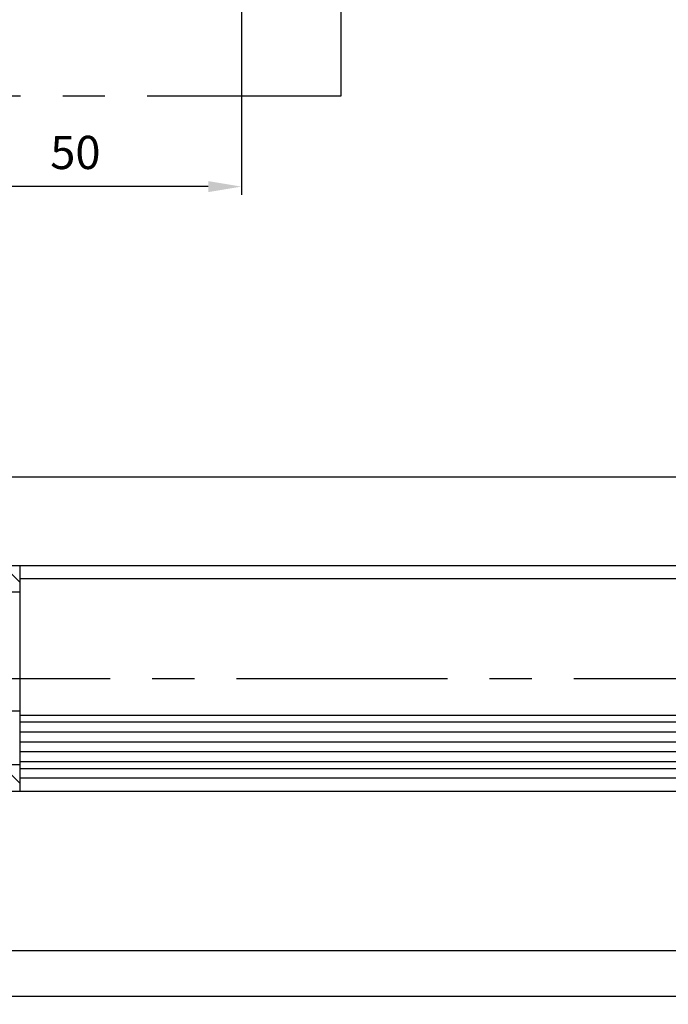
# Model space of a CAD drawing. Units: millimetres. Extents: x 279 to 2359, y 134 to 3627.
# Drawn here: x 382 to 479, y 134 to 282 of the extents above; entities that cross this region are included whole.
import ezdxf

# ---------------------------------------------------------------- set-up
doc = ezdxf.new("R2010")
doc.units = ezdxf.units.MM
doc.linetypes.add('MITTE', pattern=[50.800000000000004, 31.75, -6.349999999999999, 6.349999999999999, -6.349999999999999])
for name, color, linetype in [('centerline-Mittellinie', 4, 'MITTE'), ('dimension-Bemassung', 5, 'Continuous'), ('hatching-Schraffur', 1, 'Continuous'), ('outline-Körperkante', 7, 'Continuous')]:
    doc.layers.add(name, color=color, linetype=linetype)
doc.dimstyles.new('ISO-2.5', dxfattribs={"dimtxt": 2.5, "dimasz": 2.5, "dimexe": 1.25, "dimexo": 0.625, "dimtad": 1, "dimtxsty": 'Standard', "dimcen": 2.5, "dimadec": 0, "dimazin": 0, "dimtfac": 1, "dimtmove": 0, "dimatfit": 3, "dimfxl": 1, "dimarcsym": 0})
doc.dimstyles.new('ISO-5', dxfattribs={"dimtxt": 5, "dimasz": 5, "dimexe": 1.25, "dimexo": 1.3, "dimgap": 2, "dimtad": 1, "dimtxsty": 'Standard', "dimcen": 2.5, "dimadec": 0, "dimazin": 0, "dimtfac": 1, "dimtmove": 0, "dimatfit": 3, "dimfxl": 1, "dimarcsym": 0})

# ---------------------------------------------------------------- blocks, each defined once
blk = doc.blocks.new('*D10')
at = {"layer": 'Defpoints', "color": 0}
for p in [(1301.181787588085, 169.9821949553016), (339.1815782359828, 166.0320332889521), (1301.181787588085, 142.0968364385807)]:
    blk.add_point(p, dxfattribs=at)
at = {"layer": 'dimension-Bemassung', "color": 0, "lineweight": -2}
for p, q in [((1301.181787588085, 169.3571949553015), (1301.181787588085, 140.8468364385807)), ((339.1815782359828, 165.4070332889521), (339.1815782359828, 140.8468364385807)), ((341.6815782359828, 142.0968364385807), (1298.681787588085, 142.0968364385807))]:
    blk.add_line(p, q, dxfattribs=at)
at = {"layer": 'dimension-Bemassung', "color": 0}
for points in [[(341.6815782359828, 142.5135031052474), (341.6815782359828, 141.6801697719141), (339.1815782359828, 142.0968364385807)], [(1298.681787588085, 142.5135031052474), (1298.681787588085, 141.6801697719141), (1301.181787588085, 142.0968364385807)]]:
    blk.add_solid(points, dxfattribs=at)
at = {"layer": 'dimension-Bemassung', "color": 0, "insert": (1211.552465107107, 143.9718364385807), "char_height": 2.5, "attachment_point": 5}
blk.add_mtext('GB', dxfattribs=at)
blk = doc.blocks.new('*D12')
at = {"layer": 'Defpoints', "color": 0}
for p in [(1290.18178471372, 213.4386409742647), (350.1817875880818, 200.0321949461752), (1290.18178471372, 200.0321949553016)]:
    blk.add_point(p, dxfattribs=at)
at = {"layer": 'dimension-Bemassung', "color": 0, "lineweight": -2}
for p, q in [((350.1817875880818, 200.6571949461751), (350.1817875880818, 214.6886409742646)), ((1290.18178471372, 200.6571949553016), (1290.18178471372, 214.6886409742646)), ((352.6817875880817, 213.4386409742647), (1287.68178471372, 213.4386409742647))]:
    blk.add_line(p, q, dxfattribs=at)
at = {"layer": 'dimension-Bemassung', "color": 0}
for points in [[(352.6817875880817, 213.8553076409313), (352.6817875880817, 213.021974307598), (350.1817875880818, 213.4386409742647)], [(1287.68178471372, 213.8553076409313), (1287.68178471372, 213.021974307598), (1290.18178471372, 213.4386409742647)]]:
    blk.add_solid(points, dxfattribs=at)
at = {"layer": 'dimension-Bemassung', "color": 0, "insert": (1211.552466499858, 215.3136409742646), "char_height": 2.5, "attachment_point": 5}
blk.add_mtext('L1', dxfattribs=at)
blk = doc.blocks.new('*D9')
at = {"layer": 'Defpoints', "color": 0}
for p in [(320.1816729830551, 152.0777013177366), (1320.181534130209, 146.0321949426242), (1320.181534130209, 135.2274644452645)]:
    blk.add_point(p, dxfattribs=at)
at = {"layer": 'dimension-Bemassung', "color": 0, "lineweight": -2}
for p, q in [((320.1816729830551, 151.4527013177366), (320.1816729830551, 133.9774644452645)), ((1320.181534130209, 145.4071949426242), (1320.181534130209, 133.9774644452645)), ((322.6816729830551, 135.2274644452645), (1317.681534130209, 135.2274644452645))]:
    blk.add_line(p, q, dxfattribs=at)
at = {"layer": 'dimension-Bemassung', "color": 0}
for points in [[(322.6816729830551, 135.6441311119312), (322.6816729830551, 134.8107977785979), (320.1816729830551, 135.2274644452645)], [(1317.681534130209, 135.6441311119312), (1317.681534130209, 134.8107977785979), (1320.181534130209, 135.2274644452645)]]:
    blk.add_solid(points, dxfattribs=at)
at = {"layer": 'dimension-Bemassung', "color": 0, "insert": (1211.595300631235, 137.1024644452645), "char_height": 2.5, "attachment_point": 5}
blk.add_mtext('FB', dxfattribs=at)
blk = doc.blocks.new('Aufriss_Laufflügel_Stumpf')
at = {"layer": 'centerline-Mittellinie'}
blk.add_lwpolyline([(255.4922350322711, 109.3522580774668), (175.4922350322711, 109.3522580774668), (175.4922350322711, 69.35225807746679), (255.4922350322711, 69.35225807746679), (255.4922350322711, 109.3522580774668)], dxfattribs=at)
blk = doc.blocks.new('*D25')
at = {"layer": 'Defpoints', "color": 0}
for p in [(365.1816729830553, 299.0946508433752), (415.1816729830552, 299.0946508433752), (365.1816729830553, 257.1243180805359)]:
    blk.add_point(p, dxfattribs=at)
at = {"layer": 'dimension-Bemassung', "color": 0, "lineweight": -2}
for p, q in [((365.1816729830553, 297.7946508433752), (365.1816729830553, 255.8743180805359)), ((415.1816729830552, 297.7946508433752), (415.1816729830552, 255.8743180805359)), ((410.1816729830552, 257.1243180805359), (370.1816729830552, 257.1243180805359))]:
    blk.add_line(p, q, dxfattribs=at)
at = {"layer": 'dimension-Bemassung', "color": 0}
for points in [[(370.1816729830552, 257.9576514138692), (370.1816729830552, 256.2909847472026), (365.1816729830553, 257.1243180805359)], [(410.1816729830552, 257.9576514138692), (410.1816729830552, 256.2909847472026), (415.1816729830552, 257.1243180805359)]]:
    blk.add_solid(points, dxfattribs=at)
at = {"layer": 'dimension-Bemassung', "color": 0, "insert": (390.1816729830553, 261.6243180805359), "char_height": 5, "attachment_point": 5}
blk.add_mtext('50', dxfattribs=at)
blk = doc.blocks.new('Grundriss_LF_Stumpf_nasvergl_Glasdicke_6-12')
at = {"layer": 'hatching-Schraffur'}
h = blk.add_hatch(dxfattribs=at)
h.set_pattern_fill('ANSI31', color=256, scale=0.75, angle=90, style=0)
h.set_pattern_definition([(135, (-1414.410878422196, 50.66929688778282), (-1.683798022700466, -1.683798022700465), [])])
h.paths.add_polyline_path([(-973.999536236842, 16.9999999999992), (-973.999536236842, 12.99957671483076), (-942.3855449327056, 12.99860957449496), (-942.3855472937776, 17.00000000029665)])
h.paths.add_polyline_path([(-942.3855272316376, -16.99999999970329), (-942.3855295931232, -12.99790936436094), (-973.9993965785656, -13.01763782598465), (-973.9993816121352, -17.00000000000074)])
at = {"layer": 'centerline-Mittellinie'}
blk.add_line((-1011.327714294065, 1.705e-13), (5.506341539566392, 0), dxfattribs=at)
at = {"layer": 'hatching-Schraffur'}
for p, q in [((-22.99974654212406, -6.549999990874283), (-942.3855333974866, -6.550523563954726)), ((-22.99974654212383, -8.049999990874284), (-942.385532512392, -8.050523563954187)), ((-22.99974654212406, -9.549999990874056), (-942.3855316272976, -9.550523563953432)), ((-22.99974654212406, -11.04999999087428), (-942.3855307422032, -11.0505235639531)), ((-22.99974654212406, -12.54999999087428), (-942.3855298571088, -12.55052356395261))]:
    blk.add_line(p, q, dxfattribs=at)
at = {"layer": 'outline-Körperkante'}
for p, q in [((-33.9997494164893, 17.00000000912568), (-973.9997465421276, 16.9999999999992)), ((-942.3855472938312, 17.00009069081258), (-942.3855272316912, -16.99990934254489)), ((-33.99974654212406, 15.00000000912567), (-942.3855461136518, 15.00000000029671)), ((-942.3853090880854, 12.99860956727997), (-973.999536236842, 12.99957671483076)), ((-973.9994364815174, -4.852680690414473), (-942.3855286451424, -4.849758050020511)), ((-942.3854909320124, -12.99790934023468), (-973.9993986906044, -13.01763782730265)), ((-33.99974654212406, -14.99999999087427), (-942.3855284117636, -14.99999999970329)), ((-33.99974654212406, -16.99999999087426), (-973.999746542124, -17.00000000000074))]:
    blk.add_line(p, q, dxfattribs=at)
for points in [[(-23.99974654212406, -5.549999990874283), (-942.3855339875494, -5.550523563955053)], [(-942.385529267046, -13.55052356395249), (-23.99974654212406, -13.54999999087451), (-22.99974654212406, -12.54999999087451), (-22.99974654212406, -6.549999990874283), (-23.99974654212406, -5.549999990874283)]]:
    blk.add_lwpolyline(points, dxfattribs=at)

msp = doc.modelspace()

# ---------------------------------------------------------------- block references
at = {"layer": 'outline-Körperkante'}
for name, p in [('Aufriss_Laufflügel_Stumpf', (174.6894379507841, 201.4573089529896)), ('Grundriss_LF_Stumpf_nasvergl_Glasdicke_6-12', (1324.181534130209, 183.0321949461759))]:
    msp.add_blockref(name, p, dxfattribs=at)

# ---------------------------------------------------------------- dimensions: what is measured, and where the dimension line sits
at = {"layer": 'dimension-Bemassung'}
dim = msp.add_linear_dim(base=(365.1816729830553, 257.1243180805359), p1=(415.1816729830552, 299.0946508433752), p2=(365.1816729830553, 299.0946508433752), dimstyle='ISO-5', dxfattribs=at)
dim.commit()
dim.dimension.update_dxf_attribs({"geometry": '*D25', "text_midpoint": (390.1816729830553, 261.6243180805359)})
for base, p1, p2, text, picture, middle in [((1290.18178471372, 213.4386409742647), (350.1817875880818, 200.0321949461752), (1290.18178471372, 200.0321949553016), 'L1', '*D12', (1211.552466499858, 213.4386409742647)), ((1301.181787588085, 142.0968364385807), (339.1815782359828, 166.0320332889521), (1301.181787588085, 169.9821949553016), 'GB', '*D10', (1211.552465107107, 142.0968364385807)), ((1320.181534130209, 135.2274644452645), (320.1816729830551, 152.0777013177366), (1320.181534130209, 146.0321949426242), 'FB', '*D9', (1211.595300631235, 135.2274644452645))]:
    dim = msp.add_linear_dim(base=base, p1=p1, p2=p2, text=text, dimstyle='ISO-2.5', dxfattribs=at)
    dim.commit()
    dim.dimension.update_dxf_attribs({"geometry": picture, "text_midpoint": middle, "dimtype": 160})

doc.saveas('drawing.dxf')
